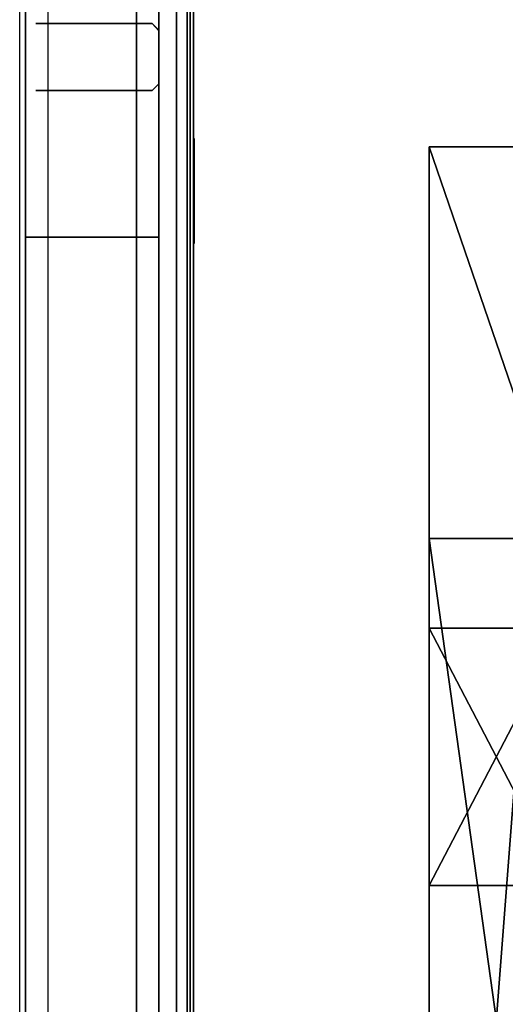
# Model space of a CAD drawing. Units: inches. Extents: x -153 to 190, y -17 to 252.
# Drawn here: x 0 to 11, y 123 to 145 of the extents above; entities that cross this region are included whole.
import ezdxf

# ---------------------------------------------------------------- set-up
doc = ezdxf.new("R2010")
doc.units = ezdxf.units.IN
doc.header["$MEASUREMENT"] = 0
for name, color, linetype in [('HEADWALL', 8, 'Continuous'), ('PROP-HOSPITAL-BED', 8, 'Continuous'), ('WALL', 7, 'Continuous')]:
    doc.layers.add(name, color=color, linetype=linetype)

# ---------------------------------------------------------------- blocks, each defined once
blk = doc.blocks.new('Patient_Room_005_Headwall')
at = {"layer": 'HEADWALL', "extrusion": (4.44089e-16, 1, 4.93038e-32)}
for p, q in [((1.473, 80.774, 37.128), (1.474, 80.774, 65.308)), ((1.473, 79.274, 37.128), (1.474, 79.274, 65.308))]:
    blk.add_line(p, q, dxfattribs=at)
at = {"layer": 'HEADWALL'}
for p, q in [((2.549, 80.774, 24.974), (1.739, 80.774, 24.974)), ((2.549, 80.774, 29.474), (1.739, 80.774, 29.474)), ((2.549, 80.774, 41.254), (1.739, 80.774, 41.254)), ((2.549, 80.774, 44.411), (1.739, 80.774, 44.411)), ((2.549, 80.774, 48.911), (1.739, 80.774, 48.911)), ((2.549, 80.774, 50.811), (1.739, 80.774, 50.811)), ((2.549, 80.774, 55.311), (1.739, 80.774, 55.311)), ((2.549, 80.774, 56.851), (1.739, 80.774, 56.851)), ((2.549, 80.774, 61.351), (1.739, 80.774, 61.351)), ((2.549, 80.774, 68.851), (1.739, 80.774, 68.851)), ((2.549, 80.774, 70.751), (1.739, 80.774, 70.751)), ((2.549, 80.774, 75.251), (1.739, 80.774, 75.251)), ((2.549, 80.774, 77.151), (1.739, 80.774, 77.151)), ((2.549, 80.774, 81.651), (1.739, 80.774, 81.651))]:
    blk.add_line(p, q, dxfattribs=at)
at = {"layer": 'HEADWALL', "extrusion": (1, -2.22045e-16, 0)}
for p in [(2.549, 80.774, 81.651), (2.549, 80.774, 75.251), (2.549, 80.774, 61.351), (2.549, 80.774, 55.311), (2.549, 80.774, 48.911), (2.549, 80.774, 41.254), (2.549, 80.774, 29.474)]:
    blk.add_point(p, dxfattribs=at)
at = {"layer": 'HEADWALL'}
for p in [(0, 80.024, 33.126), (0, 80.024, 69.001), (0, 80, 33.126), (2.974, 80.024, 41.926), (2.974, 80.024, 61.489), (2.974, 80.024, 81.426)]:
    blk.add_point(p, dxfattribs=at)
for points in [[(-0.006, 92.92, 84.585), (-0.006, -0.92, 84.585), (2.974, -0.92, 83.501), (2.974, 92.92, 83.501)], [(-0.006, 92.92, 82.751), (-0.006, -0.92, 82.751), (-0.006, -0.92, 84.585), (-0.006, 92.92, 84.585)], [(-0.006, 92.92, 82.751), (0.494, 92.92, 82.751), (0.494, -0.92, 82.751), (-0.006, -0.92, 82.751)], [(2.974, 92.92, 82.751), (2.974, -0.92, 82.751), (2.474, -0.92, 82.751), (2.474, 92.92, 82.751)], [(2.974, 92.92, 82.751), (2.974, 92.92, 83.501), (2.974, -0.92, 83.501), (2.974, -0.92, 82.751)], [(3.369, 82, 63.552), (3.369, 34, 63.552), (2.974, 34, 63.552), (2.974, 82, 63.552)], [(3.369, 82, 83.431), (2.974, 82, 83.431), (2.974, 34, 83.431), (3.369, 34, 83.431)], [(3.369, 82, 43.614), (3.369, 34, 43.614), (2.974, 34, 43.614), (2.974, 82, 43.614)], [(3.369, 82, 63.494), (2.974, 82, 63.494), (2.974, 34, 63.494), (3.369, 34, 63.494)], [(2.974, 81.999, 43.556), (2.974, 33.999, 43.556), (2.974, 33.999, 5.941), (2.974, 81.999, 5.941)], [(3.369, 81.999, 43.556), (2.974, 81.999, 43.556), (2.974, 33.999, 43.556), (3.369, 33.999, 43.556)], [(3.369, 34, 63.552), (3.369, 82, 63.552), (3.604, 82, 63.317), (3.604, 34, 63.317)], [(3.369, 34, 83.431), (3.671, 34, 83.128), (3.671, 82, 83.128), (3.369, 82, 83.431)], [(3.369, 34, 43.614), (3.369, 82, 43.614), (3.604, 82, 43.379), (3.604, 34, 43.379)], [(3.369, 34, 63.494), (3.671, 34, 63.191), (3.671, 82, 63.191), (3.369, 82, 63.494)], [(3.369, 33.999, 43.556), (3.671, 33.999, 43.253), (3.671, 81.999, 43.253), (3.369, 81.999, 43.556)], [(3.744, 81.875, 63.457), (3.744, 34.125, 63.457), (3.604, 34, 63.317), (3.604, 82, 63.317)], [(3.744, 81.875, 43.519), (3.744, 34.125, 43.519), (3.604, 34, 43.379), (3.604, 82, 43.379)], [(3.744, 81.875, 83.056), (3.671, 82, 83.128), (3.671, 34, 83.128), (3.744, 34.125, 83.056)], [(3.744, 81.875, 63.119), (3.671, 82, 63.191), (3.671, 34, 63.191), (3.744, 34.125, 63.119)], [(3.744, 81.874, 43.181), (3.671, 81.999, 43.253), (3.671, 33.999, 43.253), (3.744, 34.124, 43.181)], [(3.744, 81.875, 63.457), (3.744, 81.875, 83.056), (3.744, 34.125, 83.056), (3.744, 34.125, 63.457)], [(3.744, 81.875, 83.056), (3.744, 34.125, 83.056), (3.744, 34.125, 63.457), (3.744, 81.875, 63.457)], [(3.744, 81.875, 43.519), (3.744, 81.875, 63.119), (3.744, 34.125, 63.119), (3.744, 34.125, 43.519)], [(3.744, 81.875, 63.119), (3.744, 34.125, 63.119), (3.744, 34.125, 43.519), (3.744, 81.875, 43.519)], [(3.744, 34.124, 43.181), (3.744, 34.124, 6.168), (3.744, 81.874, 6.168), (3.744, 81.874, 43.181)], [(-0.006, 81.119, 4.889), (-0.006, 34.879, 4.889), (2.974, 34.879, 5.973), (2.974, 81.119, 5.973)], [(-0.006, 34.879, 4.889), (-0.006, 34.879, 6.723), (-0.006, 81.119, 6.723), (-0.006, 81.119, 4.889)], [(-0.006, 81.119, 6.723), (0.494, 81.119, 6.723), (0.494, 34.879, 6.723), (-0.006, 34.879, 6.723)], [(2.474, 34.879, 6.723), (2.974, 34.879, 6.723), (2.974, 81.119, 6.723), (2.474, 81.119, 6.723)], [(2.974, 81.119, 6.723), (2.974, 81.119, 5.973), (2.974, 34.879, 5.973), (2.974, 34.879, 6.723)], [(2.824, 80.774, 82.751), (2.974, 80.624, 82.751), (2.974, 80.606, 20.753), (2.824, 80.774, 20.753)], [(2.974, 79.424, 20.753), (2.974, 80.606, 20.753), (2.974, 80.624, 82.751), (2.974, 79.424, 82.751)], [(2.974, 79.424, 82.751), (2.824, 79.274, 82.751), (2.824, 79.274, 20.753), (2.974, 79.424, 20.753)], [(3.764, 78.206, 55.432), (3.764, 75.856, 55.432), (3.764, 75.856, 50.982), (3.764, 78.206, 50.982)], [(-0.005, 75.999, 43.481), (-0.005, 39.999, 43.481), (-0.005, 39.999, 42.731), (-0.005, 75.999, 42.731)], [(2.974, 75.999, 43.481), (-0.005, 75.999, 43.481), (-0.005, 39.999, 43.481), (2.974, 39.999, 43.481)], [(-0.005, 39.999, 42.731), (-0.005, 75.999, 42.731), (2.974, 75.999, 42.731), (2.974, 39.999, 42.731)], [(2.974, 75.999, 42.731), (-0.005, 75.999, 42.731), (-0.005, 75.999, 43.481), (2.974, 75.999, 43.481)], [(2.974, 75.999, 43.481), (2.974, 39.999, 43.481), (2.974, 39.999, 42.731), (2.974, 75.999, 42.731)]]:
    blk.add_3dface(points, dxfattribs=at)
for points, invisible_edges in [([(0.386, 80.774, 29.756), (0.225, 80.774, 29.935), (0.224, 80.774, 31.115), (0.316, 80.774, 31.193)], 8), ([(0.439, 80.774, 48.753), (0.224, 80.774, 48.964), (0.224, 80.774, 53.586), (0.406, 80.774, 53.75)], 8), ([(0.784, 80.774, 70.445), (0.697, 80.774, 70.373), (0.224, 80.774, 82.673), (0.316, 80.774, 82.75)], 10), ([(0.697, 80.774, 70.373), (0.692, 80.774, 69.972), (0.224, 80.774, 69.989), (0.224, 80.774, 82.673)], 10), ([(0.386, 80.774, 65.755), (0.226, 80.774, 65.933), (0.224, 80.774, 66.989), (0.316, 80.774, 67.066)], 8), ([(0.692, 80.774, 69.972), (0.605, 80.774, 69.898), (0.299, 80.774, 69.899), (0.224, 80.774, 69.989)], 8), ([(0.824, 80.774, 24.253), (0.226, 80.774, 24.256), (0.225, 80.774, 25.751), (1.083, 80.774, 25.758)], 8), ([(1.072, 80.774, 29.749), (0.386, 80.774, 29.756), (0.316, 80.774, 31.193), (1.007, 80.774, 31.194)], 10), ([(1.028, 80.774, 70.441), (0.784, 80.774, 70.445), (0.316, 80.774, 82.75), (2.824, 80.774, 82.751)], 10), ([(0.316, 80.774, 67.066), (1.007, 80.774, 67.067), (1.115, 80.774, 65.743), (0.386, 80.774, 65.755)], 10), ([(1.115, 80.774, 48.744), (0.439, 80.774, 48.753), (0.406, 80.774, 53.75), (1.083, 80.774, 53.757)], 10), ([(2.824, 80.774, 20.753), (0.824, 80.774, 20.755), (0.824, 80.774, 24.253), (1.083, 80.774, 25.758)], 12), ([(1.473, 80.774, 29.311), (1.072, 80.774, 29.749), (1.007, 80.774, 31.194), (1.098, 80.774, 31.271)], 10), ([(1.474, 80.774, 65.308), (1.115, 80.774, 65.743), (1.007, 80.774, 67.067), (1.098, 80.774, 67.144)], 10), ([(1.099, 80.774, 34.48), (1.028, 80.774, 34.568), (1.083, 80.774, 36.757), (1.473, 80.774, 37.128)], 10), ([(2.824, 80.774, 20.753), (1.083, 80.774, 25.758), (1.473, 80.774, 26.127), (1.473, 80.774, 29.311)], 9), ([(1.083, 80.774, 53.757), (1.299, 80.774, 53.869), (1.387, 80.774, 48.544), (1.115, 80.774, 48.744)], 10), ([(1.474, 80.774, 65.308), (1.098, 80.774, 67.144), (1.099, 80.774, 70.354), (2.824, 80.774, 82.751)], 13), ([(1.474, 80.774, 48.309), (1.387, 80.774, 48.544), (1.299, 80.774, 53.869), (1.473, 80.774, 54.128)], 10), ([(2.564, 80.774, 30.036), (2.564, 80.774, 36.761), (2.824, 80.774, 20.753)], 11), ([(2.974, 80.424, 79.746), (2.974, 80.384, 81.983), (2.974, 80.624, 82.751)], 11), ([(2.974, 79.667, 81.778), (2.974, 79.625, 79.747), (2.974, 79.424, 82.751)], 11), ([(2.974, 79.625, 79.047), (2.974, 79.662, 66), (2.974, 79.424, 82.751)], 11), ([(2.974, 79.625, 40.834), (2.974, 79.625, 38.533), (2.974, 79.424, 20.753)], 11), ([(2.974, 79.625, 37.834), (2.974, 79.617, 36.375), (2.974, 79.424, 20.753)], 11), ([(2.974, 79.625, 55.048), (2.974, 79.617, 46.078), (2.974, 79.424, 20.753)], 11), ([(2.974, 79.625, 34.834), (2.974, 79.625, 32.534), (2.974, 79.424, 20.753)], 11), ([(0.784, 79.274, 34.571), (0.697, 79.274, 34.499), (0.224, 79.274, 36.587), (0.406, 79.274, 36.751)], 10), ([(0.697, 79.274, 34.499), (0.692, 79.274, 34.098), (0.224, 79.274, 34.115), (0.224, 79.274, 36.587)], 10), ([(0.386, 79.274, 29.756), (0.225, 79.274, 29.935), (0.224, 79.274, 31.115), (0.316, 79.274, 31.193)], 8), ([(0.692, 79.274, 34.098), (0.605, 79.274, 34.025), (0.299, 79.274, 34.025), (0.224, 79.274, 34.115)], 8), ([(0.439, 79.274, 48.753), (0.224, 79.274, 48.964), (0.224, 79.274, 53.586), (0.406, 79.274, 53.75)], 8), ([(0.784, 79.274, 70.445), (0.697, 79.274, 70.373), (0.224, 79.274, 82.673), (0.316, 79.274, 82.75)], 10), ([(0.697, 79.274, 70.373), (0.692, 79.274, 69.972), (0.224, 79.274, 69.989), (0.224, 79.274, 82.673)], 10), ([(0.386, 79.274, 65.755), (0.226, 79.274, 65.933), (0.224, 79.274, 66.989), (0.316, 79.274, 67.066)], 8), ([(0.692, 79.274, 69.972), (0.605, 79.274, 69.898), (0.299, 79.274, 69.899), (0.224, 79.274, 69.989)], 8), ([(0.824, 79.274, 24.253), (0.226, 79.274, 24.256), (0.225, 79.274, 25.751), (1.083, 79.274, 25.758)], 8), ([(1.072, 79.274, 29.749), (0.386, 79.274, 29.756), (0.316, 79.274, 31.193), (1.007, 79.274, 31.194)], 10), ([(1.028, 79.274, 70.441), (0.784, 79.274, 70.445), (0.316, 79.274, 82.75), (2.824, 79.274, 82.751)], 10), ([(0.316, 79.274, 67.066), (1.007, 79.274, 67.067), (1.115, 79.274, 65.743), (0.386, 79.274, 65.755)], 10), ([(1.028, 79.274, 34.568), (0.784, 79.274, 34.571), (0.406, 79.274, 36.751), (1.083, 79.274, 36.757)], 10), ([(1.115, 79.274, 48.744), (0.439, 79.274, 48.753), (0.406, 79.274, 53.75), (1.083, 79.274, 53.757)], 10), ([(2.824, 79.274, 20.753), (0.824, 79.274, 20.755), (0.824, 79.274, 24.253), (1.083, 79.274, 25.758)], 12), ([(1.473, 79.274, 29.311), (1.072, 79.274, 29.749), (1.007, 79.274, 31.194), (1.098, 79.274, 31.271)], 10), ([(1.474, 79.274, 65.308), (1.115, 79.274, 65.743), (1.007, 79.274, 67.067), (1.098, 79.274, 67.144)], 10), ([(1.099, 79.274, 34.48), (1.028, 79.274, 34.568), (1.083, 79.274, 36.757), (1.473, 79.274, 37.128)], 10), ([(1.099, 79.274, 70.354), (1.028, 79.274, 70.441), (2.824, 79.274, 82.751)], 10), ([(2.824, 79.274, 20.753), (1.083, 79.274, 25.758), (1.473, 79.274, 26.127), (1.473, 79.274, 29.311)], 9), ([(1.083, 79.274, 53.757), (1.299, 79.274, 53.869), (1.387, 79.274, 48.544), (1.115, 79.274, 48.744)], 10), ([(1.473, 79.274, 29.311), (1.098, 79.274, 31.271), (1.099, 79.274, 34.48), (1.473, 79.274, 37.128)], 13), ([(1.474, 79.274, 65.308), (1.098, 79.274, 67.144), (1.099, 79.274, 70.354), (2.824, 79.274, 82.751)], 13), ([(1.474, 79.274, 48.309), (1.387, 79.274, 48.544), (1.299, 79.274, 53.869), (1.473, 79.274, 54.128)], 10), ([(1.474, 79.274, 65.308), (2.824, 79.274, 82.751), (2.824, 79.274, 20.753), (1.473, 79.274, 29.311)], 13), ([(2.564, 79.274, 55.512), (2.592, 79.274, 63.737), (2.824, 79.274, 82.751)], 11), ([(2.564, 79.274, 51.577), (2.824, 79.274, 82.751), (2.824, 79.274, 20.753)], 9), ([(2.564, 79.274, 30.036), (2.564, 79.274, 36.761), (2.824, 79.274, 20.753)], 11)]:
    blk.add_3dface(points, dxfattribs=dict(at, invisible_edges=invisible_edges))
blk = doc.blocks.new('Bed__Med-Surg_-_Bed__Med-Surg-5')
at = {"layer": 'PROP-HOSPITAL-BED'}
for p, q in [((-46.5, -10.75, 30), (-46.5, -2, 24)), ((-46.5, -2, 24), (-46.5, -2, 20)), ((-46.5, -2, 20), (-46.5, -41, 20)), ((-43.5, -2, 24), (-46.5, -2, 24)), ((-46.5, -10.75, 30), (-46.5, -2, 24)), ((-46.5, -2, 20), (-46.5, -41, 20)), ((-46.5, -2, 20), (-43.5, -2, 20)), ((-46.5, -2, 20), (-43.5, -2, 20)), ((-46.5, -2, 24), (-46.5, -2, 20)), ((-43.5, -2, 24), (-46.5, -2, 24)), ((-46.5, -32.25, 30), (-46.5, -10.75, 30)), ((-46.5, -10.75, 30), (-43.5, -10.75, 30)), ((-46.5, -10.75, 30), (-43.5, -10.75, 30)), ((-46.5, -32.25, 30), (-46.5, -10.75, 30)), ((-46.5, -12.75, 28), (-46.5, -18.5, 28)), ((-46.5, -18.5, 26.5), (-46.5, -12.75, 26.5)), ((-46.5, -12.75, 26.5), (-46.5, -12.75, 28)), ((-46.5, -12.75, 28), (-46.5, -18.5, 28)), ((-46.5, -12.75, 28), (-43.5, -12.75, 28)), ((-46.5, -12.75, 28), (-43.5, -12.75, 28)), ((-46.5, -12.75, 26.5), (-46.5, -12.75, 28)), ((-46.5, -12.75, 26.5), (-43.5, -12.75, 26.5)), ((-46.5, -12.75, 26.5), (-43.5, -12.75, 26.5)), ((-46.5, -18.5, 26.5), (-46.5, -12.75, 26.5)), ((-46.5, -18.5, 28), (-46.5, -18.5, 26.5)), ((-43.5, -18.5, 26.5), (-46.5, -18.5, 26.5)), ((-46.5, -18.5, 28), (-46.5, -18.5, 26.5)), ((-46.5, -18.5, 28), (-43.5, -18.5, 28)), ((-46.5, -18.5, 28), (-43.5, -18.5, 28)), ((-43.5, -18.5, 26.5), (-46.5, -18.5, 26.5))]:
    blk.add_line(p, q, dxfattribs=at)
mesh = blk.add_polyface(dxfattribs=at)
corners = [(-46.5, -10.75, 30), (-46.5, -30.25, 28), (-46.5, -32.25, 30), (-46.5, -24.5, 28), (-46.5, -24.5, 26.5), (-46.5, -18.5, 28), (-46.5, -12.75, 28), (-46.5, -12.75, 26.5), (-46.5, -41, 20), (-46.5, -41, 24), (-46.5, -30.25, 26.5), (-46.5, -2, 20), (-46.5, -18.5, 26.5), (-46.5, -2, 24)]
mesh.append_faces([[corners[k] for k in face] for face in [(2, 8, 9), (11, 0, 13)]], dxfattribs={"vtx0": -1})
mesh.append_faces([[corners[k] for k in face] for face in [(0, 1, 2), (1, 0, 3), (3, 0, 4), (5, 0, 6), (6, 0, 7), (8, 10, 11), (10, 2, 1), (12, 4, 5)]], dxfattribs={"vtx0": -1, "vtx1": -1})
mesh.append_faces([[corners[k] for k in face] for face in [(4, 0, 5), (8, 2, 10), (11, 4, 12), (11, 7, 0)]], dxfattribs={"vtx0": -1, "vtx1": -1, "vtx2": -1})
mesh.append_faces([[corners[k] for k in face] for face in [(11, 10, 4), (11, 12, 7)]], dxfattribs={"vtx0": -1, "vtx2": -1})
mesh = blk.add_polyface(dxfattribs=at)
corners = [(-43.5, -10.75, 30), (-46.5, -2, 24), (-46.5, -10.75, 30), (-43.5, -2, 24)]
mesh.append_faces([[corners[k] for k in face] for face in [(0, 1, 2), (1, 0, 3)]], dxfattribs={"vtx0": -1})
mesh = blk.add_polyface(dxfattribs=at)
corners = [(-43.5, -2, 20), (-46.5, -41, 20), (-46.5, -2, 20), (-43.5, -41, 20)]
mesh.append_faces([[corners[k] for k in face] for face in [(0, 1, 2), (1, 0, 3)]], dxfattribs={"vtx0": -1})
mesh = blk.add_polyface(dxfattribs=at)
corners = [(-46.5, -2, 24), (-43.5, -2, 20), (-46.5, -2, 20), (-43.5, -2, 24)]
mesh.append_faces([[corners[k] for k in face] for face in [(0, 1, 2), (1, 0, 3)]], dxfattribs={"vtx0": -1})
mesh = blk.add_polyface(dxfattribs=at)
corners = [(-43.5, -32.25, 30), (-46.5, -10.75, 30), (-46.5, -32.25, 30), (-43.5, -10.75, 30)]
mesh.append_faces([[corners[k] for k in face] for face in [(0, 1, 2), (1, 0, 3)]], dxfattribs={"vtx0": -1})
mesh = blk.add_polyface(dxfattribs=at)
corners = [(-43.5, -12.75, 28), (-46.5, -18.5, 28), (-46.5, -12.75, 28), (-43.5, -18.5, 28)]
mesh.append_faces([[corners[k] for k in face] for face in [(0, 1, 2), (1, 0, 3)]], dxfattribs={"vtx0": -1})
mesh = blk.add_polyface(dxfattribs=at)
corners = [(-43.5, -12.75, 28), (-46.5, -12.75, 26.5), (-43.5, -12.75, 26.5), (-46.5, -12.75, 28)]
mesh.append_faces([[corners[k] for k in face] for face in [(0, 1, 2), (1, 0, 3)]], dxfattribs={"vtx0": -1})
mesh = blk.add_polyface(dxfattribs=at)
corners = [(-43.5, -18.5, 26.5), (-46.5, -12.75, 26.5), (-46.5, -18.5, 26.5), (-43.5, -12.75, 26.5)]
mesh.append_faces([[corners[k] for k in face] for face in [(0, 1, 2), (1, 0, 3)]], dxfattribs={"vtx0": -1})
mesh = blk.add_polyface(dxfattribs=at)
corners = [(-46.5, -18.5, 28), (-43.5, -18.5, 26.5), (-46.5, -18.5, 26.5), (-43.5, -18.5, 28)]
mesh.append_faces([[corners[k] for k in face] for face in [(0, 1, 2), (1, 0, 3)]], dxfattribs={"vtx0": -1})

msp = doc.modelspace()

# ---------------------------------------------------------------- linework, layer by layer
at = {"layer": 'WALL'}
msp.add_lwpolyline([(116.39, 0), (0, 0), (0, 185.503), (36, 205.896), (36, 252.004), (179.973, 252.004), (179.973, 0), (154.39, 0)], dxfattribs=at)

# ---------------------------------------------------------------- block references
for name, p in [('Patient_Room_005_Headwall', (0.133, 64.353)), ('Bed__Med-Surg_-_Bed__Med-Surg-5', (55.639, 144.374))]:
    msp.add_blockref(name, p)

doc.saveas('drawing.dxf')
